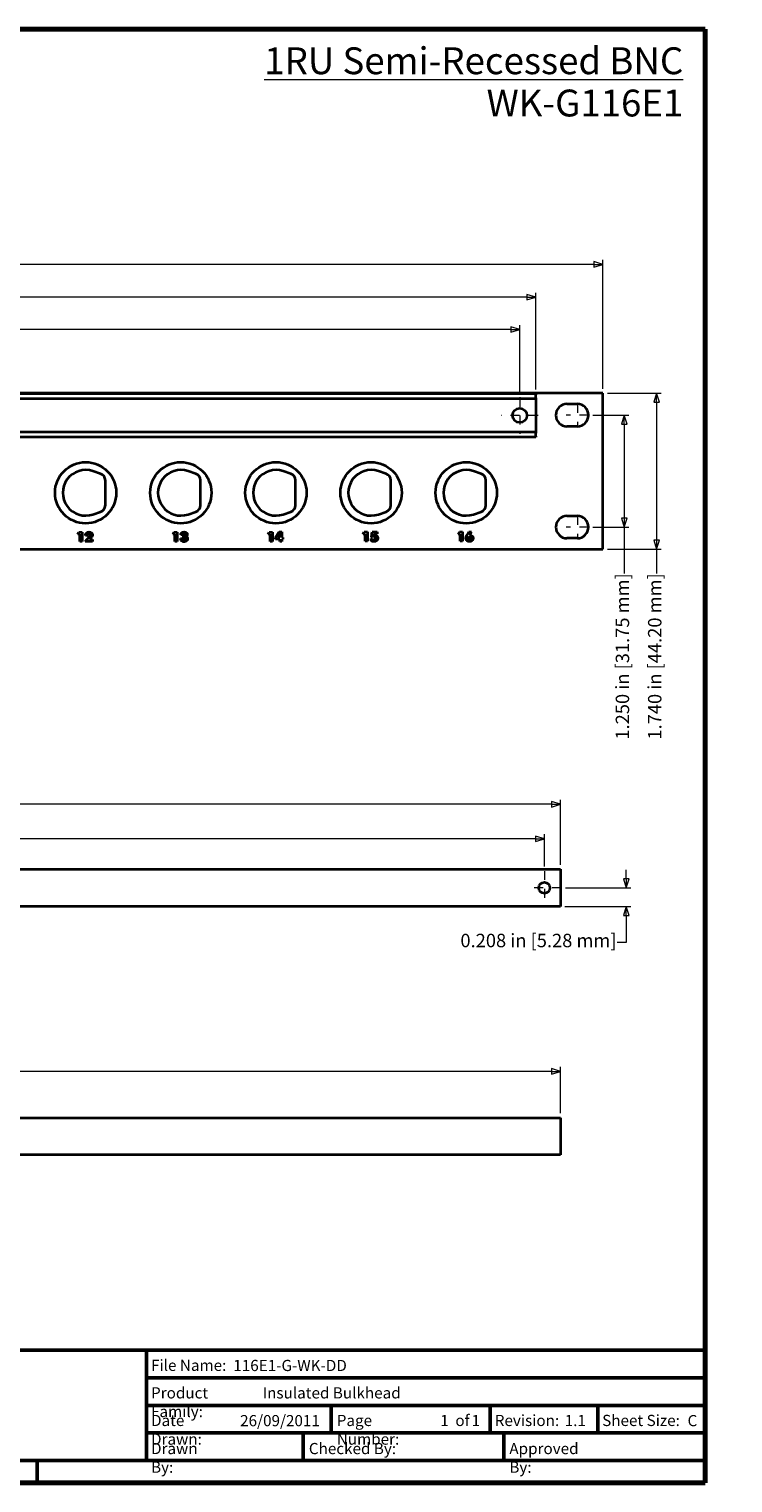
# Model space of a CAD drawing. Units: inches. Extents: x -0.3 to 21.9, y 0.4 to 16.6.
# Drawn here: x 14.1 to 21.9, y 0.4 to 16.6 of the extents above; entities that cross this region are included whole.
import ezdxf

# ---------------------------------------------------------------- set-up
doc = ezdxf.new("R2010")
doc.units = ezdxf.units.IN
doc.header["$MEASUREMENT"] = 0
doc.linetypes.add('CHAIN', pattern=[0.7087, 0.4724, -0.0591, 0.1181, -0.0591])
for name, color, linetype, lineweight in [('Border (ANSI)', 7, 'Continuous', 70), ('Dimensions(AVP)', 7, 'Continuous', 18), ('Sketch Geometry(AVP)', 7, 'Continuous', 9), ('Symbols(AVP)', 7, 'Continuous', 9), ('Visible Edges(AVP)', 7, 'Continuous', 35)]:
    doc.layers.add(name, color=color, linetype=linetype, lineweight=lineweight)
doc.layers.add('Center Mark(AVP)', color=1, linetype='Continuous', lineweight=9, true_color=0xff0000)
doc.styles.add('DEFAULT-AVP', font='ARIAL.TTF')
doc.styles.add('DEFAULT-AVP_Large', font='ARIAL.TTF')
doc.styles.add('Text Style117', font='ARIALBD.TTF')
doc.dimstyles.new('AVP Standard-AVP', dxfattribs={"dimtxt": 0.15, "dimasz": 0.1, "dimexe": 0.05, "dimexo": 0.05, "dimgap": 0.04, "dimtad": 0, "dimtoh": 1, "dimdec": 3, "dimrnd": 1e-08, "dimzin": 0, "dimdsep": 46, "dimtxsty": 'DEFAULT-AVP_Large', "dimblk": 'Filled-1', "dimcen": 0.09, "dimdle": 0.12, "dimclrd": 7, "dimclre": 7, "dimclrt": 7, "dimadec": 0, "dimazin": 0, "dimtfac": 1, "dimtdec": 3, "dimtofl": 0, "dimtmove": 0, "dimatfit": 3, "dimfxl": 0, "dimtolj": 1, "dimtzin": 0, "dimlwd": 15, "dimlwe": 15, "dimarcsym": 0})
doc.dimstyles.new('AVP Standard-AVP-03', dxfattribs={"dimtxt": 0.15, "dimasz": 0.1, "dimexe": 0.05, "dimexo": 0.05, "dimgap": 0.04, "dimtad": 0, "dimtih": 1, "dimtoh": 1, "dimdec": 3, "dimrnd": 1e-08, "dimzin": 0, "dimdsep": 46, "dimtxsty": 'DEFAULT-AVP_Large', "dimblk": 'Filled-1', "dimcen": 0.09, "dimdle": 0.12, "dimclrd": 7, "dimclre": 7, "dimclrt": 7, "dimadec": 0, "dimazin": 0, "dimtfac": 1, "dimtdec": 3, "dimtofl": 0, "dimtmove": 0, "dimatfit": 3, "dimfxl": 0, "dimtolj": 1, "dimtzin": 0, "dimlwd": 15, "dimlwe": 15, "dimarcsym": 0})

# ---------------------------------------------------------------- blocks, each defined once
blk = doc.blocks.new('Borders Website Border')
at = {"layer": 'Border (ANSI)'}
for p, q in [((0.38, 16.62), (21.62, 16.62)), ((0.38, 16.62), (0.38, 0.38)), ((21.62, 16.62), (21.62, 0.38)), ((0.38, 0.38), (21.62, 0.38))]:
    blk.add_line(p, q, dxfattribs=at)
blk = doc.blocks.new('Title Blocks DD-Template')
at = {"layer": 'Sketch Geometry(AVP)', "lineweight": 50}
for p, q in [((5.577, 5.951), (21.817, 5.951)), ((15.577, 4.718), (15.577, 5.951)), ((21.817, 5.951), (21.817, 4.468)), ((15.577, 5.643), (21.817, 5.643)), ((15.577, 5.334), (21.817, 5.334)), ((17.64, 5.026), (17.64, 5.334)), ((19.417, 5.334), (19.417, 5.026)), ((20.617, 5.026), (20.617, 5.334)), ((15.577, 5.026), (21.817, 5.026)), ((17.327, 5.026), (17.327, 4.718)), ((19.567, 4.718), (19.567, 5.026)), ((5.577, 4.718), (21.817, 4.718)), ((14.353, 4.718), (14.353, 4.468)), ((21.817, 4.468), (5.577, 4.468))]:
    blk.add_line(p, q, dxfattribs=at)
at = {"layer": 'Sketch Geometry(AVP)'}
blk.add_line((14.353, 4.718), (14.353, 4.468), dxfattribs=at)
at = {"layer": 'Symbols(AVP)', "color": 7, "char_height": 0.125, "attachment_point": 1, "style": 'DEFAULT-AVP'}
for s, insert, width in [('File Name:', (15.627, 5.844), 0.875), ('Product Family:', (15.627, 5.536), 1.21294), ('Date Drawn:', (15.627, 5.228), 0.97037), ('Page Number:', (17.702, 5.228), 1.12576), ('of', (19.027, 5.228), 3.84973), ('Revision:', (19.467, 5.228), 0.75), ('Sheet Size:', (20.667, 5.228), 0.9), ('Drawn By:', (15.627, 4.914), 0.80545), ('Checked By:', (17.39, 4.914), 0.99009), ('Approved By:', (19.63, 4.914), 1.05)]:
    blk.add_mtext(s, dxfattribs=dict(at, insert=insert, width=width))
at = {"layer": 'Symbols(AVP)', "color": 7}
for tag, p, height, style in [('PART_NUMBER_001', (16.546, 5.717), 0.125, 'DEFAULT-AVP'), ('TITLE_001', (9.898, 5.321), 0.23, 'Text Style117'), ('CATEGORY_001', (16.874, 5.411), 0.125, 'DEFAULT-AVP'), ('CREATION_DATE_001', (16.622, 5.101), 0.125, 'DEFAULT-AVP'), ('Sheet_Number_001', (18.858, 5.102), 0.125, 'DEFAULT-AVP'), ('Number_of_sheets_001', (19.208, 5.102), 0.125, 'DEFAULT-AVP'), ('REVISION_NUMBER_001', (20.248, 5.102), 0.125, 'DEFAULT-AVP'), ('Sheet_Size_001', (21.621, 5.101), 0.125, 'DEFAULT-AVP'), ('TITLE_002', (10.957, 4.934), 0.23, 'Text Style117')]:
    blk.add_attdef(tag, p, '', height=height, dxfattribs=dict(at, style=style))
blk = doc.blocks.new('Filled-1')
at = {"color": 0}
for p, q in [((0, 0), (-1, 0.3125)), ((-1, 0.3125), (-1, -0.3125)), ((-1, 0), (0, 0)), ((-1, -0.3125), (0, 0))]:
    blk.add_line(p, q, dxfattribs=at)
at = {"color": 0, "flags": 128}
blk.add_lwpolyline([(-1, -0.3125), (0, 0), (-1, 0.3125), (-1, -0.3125)], dxfattribs=at)
at = {"color": 0}
blk.add_solid([(-1, -0.3125), (0, 0), (-1, 0.3125), (-1, -0.3125)], dxfattribs=at)
blk = doc.blocks.new('*D8')
at = {"layer": 'Defpoints', "color": 0, "linetype": 'Continuous'}
for p in [(20.317, 12.307), (20.317, 11.057), (20.717, 11.057)]:
    blk.add_point(p, dxfattribs=at)
at = {"layer": 'Dimensions(AVP)', "color": 7, "linetype": 'Continuous', "lineweight": 15}
for p, q in [((20.367, 12.307), (20.767, 12.307)), ((20.717, 12.207), (20.717, 11.157)), ((20.367, 11.057), (20.767, 11.057)), ((20.717, 11.057), (20.717, 10.539))]:
    blk.add_line(p, q, dxfattribs=at)
at = {"layer": 'Dimensions(AVP)', "color": 7, "linetype": 'Continuous', "lineweight": 15, "xscale": 0.1000000014901161, "yscale": 0.1000000014901161, "zscale": 0.1000000014901161}
for p, rotation in [((20.717, 12.307), 90), ((20.717, 11.057), 270)]:
    blk.add_blockref('Filled-1', p, dxfattribs=dict(at, rotation=rotation))
at = {"layer": 'Dimensions(AVP)', "color": 7, "linetype": 'Continuous', "lineweight": 18, "insert": (20.621, 8.683), "char_height": 0.15, "attachment_point": 1, "rotation": 90, "style": 'DEFAULT-AVP_Large'}
blk.add_mtext('\\A1;1.250 in [31.75 mm]', dxfattribs=at)
blk = doc.blocks.new('*D9')
at = {"layer": 'Defpoints', "color": 0, "linetype": 'Continuous'}
for p in [(20.478, 12.552), (21.078, 12.552), (20.478, 10.812)]:
    blk.add_point(p, dxfattribs=at)
at = {"layer": 'Dimensions(AVP)', "color": 7, "linetype": 'Continuous', "lineweight": 15}
for p, q in [((20.528, 12.552), (21.128, 12.552)), ((21.078, 12.452), (21.078, 10.912)), ((20.528, 10.812), (21.128, 10.812)), ((21.078, 10.812), (21.078, 10.539))]:
    blk.add_line(p, q, dxfattribs=at)
at = {"layer": 'Dimensions(AVP)', "color": 7, "linetype": 'Continuous', "lineweight": 15, "xscale": 0.1000000014901161, "yscale": 0.1000000014901161, "zscale": 0.1000000014901161}
for p, rotation in [((21.078, 12.552), 90), ((21.078, 10.812), 270)]:
    blk.add_blockref('Filled-1', p, dxfattribs=dict(at, rotation=rotation))
at = {"layer": 'Dimensions(AVP)', "color": 7, "linetype": 'Continuous', "lineweight": 18, "insert": (20.982, 8.683), "char_height": 0.15, "attachment_point": 1, "rotation": 90, "style": 'DEFAULT-AVP_Large'}
blk.add_mtext('\\A1;1.740 in [44.20 mm]', dxfattribs=at)
blk = doc.blocks.new('*D10')
at = {"layer": 'Defpoints', "color": 0, "linetype": 'Continuous'}
for p in [(1.478, 13.992), (1.478, 12.552), (20.478, 12.552)]:
    blk.add_point(p, dxfattribs=at)
at = {"layer": 'Dimensions(AVP)', "color": 7, "linetype": 'Continuous', "lineweight": 15}
for p, q in [((1.478, 12.602), (1.478, 14.042)), ((1.578, 13.992), (9.914, 13.992)), ((20.378, 13.992), (12.043, 13.992)), ((20.478, 12.602), (20.478, 14.042))]:
    blk.add_line(p, q, dxfattribs=at)
at = {"layer": 'Dimensions(AVP)', "color": 7, "linetype": 'Continuous', "lineweight": 15, "xscale": 0.1000000014901161, "yscale": 0.1000000014901161, "zscale": 0.1000000014901161, "rotation": 180}
blk.add_blockref('Filled-1', (1.478, 13.992), dxfattribs=at)
at = {"layer": 'Dimensions(AVP)', "color": 7, "linetype": 'Continuous', "lineweight": 15, "xscale": 0.1000000014901161, "yscale": 0.1000000014901161, "zscale": 0.1000000014901161}
blk.add_blockref('Filled-1', (20.478, 13.992), dxfattribs=at)
at = {"layer": 'Dimensions(AVP)', "color": 7, "linetype": 'Continuous', "lineweight": 18, "insert": (9.954, 14.088), "char_height": 0.15, "attachment_point": 1, "style": 'DEFAULT-AVP_Large'}
blk.add_mtext('\\A1;19.000 in [482.60 mm]', dxfattribs=at)
blk = doc.blocks.new('*D11')
at = {"layer": 'Defpoints', "color": 0, "linetype": 'Continuous'}
for p in [(2.228, 13.625), (2.228, 12.545), (19.728, 12.545)]:
    blk.add_point(p, dxfattribs=at)
at = {"layer": 'Dimensions(AVP)', "color": 7, "linetype": 'Continuous', "lineweight": 15}
for p, q in [((2.228, 12.595), (2.228, 13.675)), ((19.728, 12.595), (19.728, 13.675)), ((2.328, 13.625), (9.914, 13.625)), ((19.628, 13.625), (12.043, 13.625))]:
    blk.add_line(p, q, dxfattribs=at)
at = {"layer": 'Dimensions(AVP)', "color": 7, "linetype": 'Continuous', "lineweight": 15, "xscale": 0.1000000014901161, "yscale": 0.1000000014901161, "zscale": 0.1000000014901161, "rotation": 180}
blk.add_blockref('Filled-1', (2.228, 13.625), dxfattribs=at)
at = {"layer": 'Dimensions(AVP)', "color": 7, "linetype": 'Continuous', "lineweight": 15, "xscale": 0.1000000014901161, "yscale": 0.1000000014901161, "zscale": 0.1000000014901161}
blk.add_blockref('Filled-1', (19.728, 13.625), dxfattribs=at)
at = {"layer": 'Dimensions(AVP)', "color": 7, "linetype": 'Continuous', "lineweight": 18, "insert": (9.954, 13.721), "char_height": 0.15, "attachment_point": 1, "style": 'DEFAULT-AVP_Large'}
blk.add_mtext('\\A1;17.500 in [444.50 mm]', dxfattribs=at)
blk = doc.blocks.new('*D12')
at = {"layer": 'Defpoints', "color": 0, "linetype": 'Continuous'}
for p in [(19.548, 13.264), (2.408, 12.51), (19.548, 12.51)]:
    blk.add_point(p, dxfattribs=at)
at = {"layer": 'Dimensions(AVP)', "color": 7, "linetype": 'Continuous', "lineweight": 15}
for p, q in [((2.408, 12.56), (2.408, 13.314)), ((2.508, 13.264), (9.914, 13.264)), ((19.448, 13.264), (12.043, 13.264)), ((19.548, 12.56), (19.548, 13.314))]:
    blk.add_line(p, q, dxfattribs=at)
at = {"layer": 'Dimensions(AVP)', "color": 7, "linetype": 'Continuous', "lineweight": 15, "xscale": 0.1000000014901161, "yscale": 0.1000000014901161, "zscale": 0.1000000014901161, "rotation": 180}
blk.add_blockref('Filled-1', (2.408, 13.264), dxfattribs=at)
at = {"layer": 'Dimensions(AVP)', "color": 7, "linetype": 'Continuous', "lineweight": 15, "xscale": 0.1000000014901161, "yscale": 0.1000000014901161, "zscale": 0.1000000014901161}
blk.add_blockref('Filled-1', (19.548, 13.264), dxfattribs=at)
at = {"layer": 'Dimensions(AVP)', "color": 7, "linetype": 'Continuous', "lineweight": 18, "insert": (9.954, 13.36), "char_height": 0.15, "attachment_point": 1, "style": 'DEFAULT-AVP_Large'}
blk.add_mtext('\\A1;17.140 in [435.36 mm]', dxfattribs=at)
blk = doc.blocks.new('*D17')
at = {"layer": 'Defpoints', "color": 0, "linetype": 'Continuous'}
for p in [(20.004, 4.977), (2.504, 4.459), (20.004, 4.459)]:
    blk.add_point(p, dxfattribs=at)
at = {"layer": 'Dimensions(AVP)', "color": 7, "linetype": 'Continuous', "lineweight": 15}
for p, q in [((2.504, 4.509), (2.504, 5.027)), ((2.604, 4.977), (10.189, 4.977)), ((19.904, 4.977), (12.318, 4.977)), ((20.004, 4.509), (20.004, 5.027))]:
    blk.add_line(p, q, dxfattribs=at)
at = {"layer": 'Dimensions(AVP)', "color": 7, "linetype": 'Continuous', "lineweight": 15, "xscale": 0.1000000014901161, "yscale": 0.1000000014901161, "zscale": 0.1000000014901161, "rotation": 180}
blk.add_blockref('Filled-1', (2.504, 4.977), dxfattribs=at)
at = {"layer": 'Dimensions(AVP)', "color": 7, "linetype": 'Continuous', "lineweight": 15, "xscale": 0.1000000014901161, "yscale": 0.1000000014901161, "zscale": 0.1000000014901161}
blk.add_blockref('Filled-1', (20.004, 4.977), dxfattribs=at)
at = {"layer": 'Dimensions(AVP)', "color": 7, "linetype": 'Continuous', "lineweight": 18, "insert": (10.229, 5.073), "char_height": 0.15, "attachment_point": 1, "style": 'DEFAULT-AVP_Large'}
blk.add_mtext('\\A1;17.500 in [444.50 mm]', dxfattribs=at)
blk = doc.blocks.new('*D18')
at = {"layer": 'Defpoints', "color": 0, "linetype": 'Continuous'}
for p in [(20.004, 7.961), (2.504, 7.235), (20.004, 7.235)]:
    blk.add_point(p, dxfattribs=at)
at = {"layer": 'Dimensions(AVP)', "color": 7, "linetype": 'Continuous', "lineweight": 15}
for p, q in [((2.504, 7.285), (2.504, 8.011)), ((2.604, 7.961), (10.189, 7.961)), ((19.904, 7.961), (12.318, 7.961)), ((20.004, 7.285), (20.004, 8.011))]:
    blk.add_line(p, q, dxfattribs=at)
at = {"layer": 'Dimensions(AVP)', "color": 7, "linetype": 'Continuous', "lineweight": 15, "xscale": 0.1000000014901161, "yscale": 0.1000000014901161, "zscale": 0.1000000014901161, "rotation": 180}
blk.add_blockref('Filled-1', (2.504, 7.961), dxfattribs=at)
at = {"layer": 'Dimensions(AVP)', "color": 7, "linetype": 'Continuous', "lineweight": 15, "xscale": 0.1000000014901161, "yscale": 0.1000000014901161, "zscale": 0.1000000014901161}
blk.add_blockref('Filled-1', (20.004, 7.961), dxfattribs=at)
at = {"layer": 'Dimensions(AVP)', "color": 7, "linetype": 'Continuous', "lineweight": 18, "insert": (10.229, 8.057), "char_height": 0.15, "attachment_point": 1, "style": 'DEFAULT-AVP_Large'}
blk.add_mtext('\\A1;17.500 in [444.50 mm]', dxfattribs=at)
blk = doc.blocks.new('*D19')
at = {"layer": 'Defpoints', "color": 0, "linetype": 'Continuous'}
for p in [(19.824, 7.575), (2.684, 7.215), (19.824, 7.215)]:
    blk.add_point(p, dxfattribs=at)
at = {"layer": 'Dimensions(AVP)', "color": 7, "linetype": 'Continuous', "lineweight": 15}
for p, q in [((2.684, 7.265), (2.684, 7.625)), ((2.784, 7.575), (10.189, 7.575)), ((19.724, 7.575), (12.318, 7.575)), ((19.824, 7.265), (19.824, 7.625))]:
    blk.add_line(p, q, dxfattribs=at)
at = {"layer": 'Dimensions(AVP)', "color": 7, "linetype": 'Continuous', "lineweight": 15, "xscale": 0.1000000014901161, "yscale": 0.1000000014901161, "zscale": 0.1000000014901161, "rotation": 180}
blk.add_blockref('Filled-1', (2.684, 7.575), dxfattribs=at)
at = {"layer": 'Dimensions(AVP)', "color": 7, "linetype": 'Continuous', "lineweight": 15, "xscale": 0.1000000014901161, "yscale": 0.1000000014901161, "zscale": 0.1000000014901161}
blk.add_blockref('Filled-1', (19.824, 7.575), dxfattribs=at)
at = {"layer": 'Dimensions(AVP)', "color": 7, "linetype": 'Continuous', "lineweight": 18, "insert": (10.229, 7.671), "char_height": 0.15, "attachment_point": 1, "style": 'DEFAULT-AVP_Large'}
blk.add_mtext('\\A1;17.140 in [435.36 mm]', dxfattribs=at)
blk = doc.blocks.new('*D21')
at = {"layer": 'Defpoints', "color": 0, "linetype": 'Continuous'}
for p in [(20.011, 7.027), (20.004, 6.819), (20.739, 6.819)]:
    blk.add_point(p, dxfattribs=at)
at = {"layer": 'Dimensions(AVP)', "color": 7, "linetype": 'Continuous', "lineweight": 15}
for p, q in [((20.739, 7.127), (20.739, 7.227)), ((20.061, 7.027), (20.789, 7.027)), ((20.054, 6.819), (20.789, 6.819)), ((20.739, 6.719), (20.739, 6.418)), ((20.739, 6.418), (20.639, 6.418))]:
    blk.add_line(p, q, dxfattribs=at)
at = {"layer": 'Dimensions(AVP)', "color": 7, "linetype": 'Continuous', "lineweight": 15, "xscale": 0.1000000014901161, "yscale": 0.1000000014901161, "zscale": 0.1000000014901161}
for p, rotation in [((20.739, 7.027), 270), ((20.739, 6.819), 90)]:
    blk.add_blockref('Filled-1', p, dxfattribs=dict(at, rotation=rotation))
at = {"layer": 'Dimensions(AVP)', "color": 7, "linetype": 'Continuous', "lineweight": 18, "insert": (18.886, 6.514), "char_height": 0.15, "attachment_point": 1, "style": 'DEFAULT-AVP_Large'}
blk.add_mtext('\\A1;0.208 in [5.28 mm]', dxfattribs=at)

msp = doc.modelspace()

# ---------------------------------------------------------------- linework, layer by layer
at = {"layer": 'Center Mark(AVP)', "linetype": 'CHAIN', "ltscale": 0.22844}
for p, q in [((19.54843, 12.50992), (19.54843, 12.09852)), ((19.75413, 12.30422), (19.34273, 12.30422))]:
    msp.add_line(p, q, dxfattribs=at)
at = {"layer": 'Center Mark(AVP)', "linetype": 'CHAIN', "ltscale": 0.138781}
for p, q in [((20.19243, 12.43222), (20.19243, 12.18222)), ((20.31743, 12.30722), (20.06743, 12.30722)), ((20.31743, 11.05722), (20.06743, 11.05722)), ((20.19243, 11.18222), (20.19243, 10.93222))]:
    msp.add_line(p, q, dxfattribs=at)
at = {"layer": 'Center Mark(AVP)', "linetype": 'CHAIN', "ltscale": 0.208441}
for p, q in [((19.82372, 7.21516), (19.82372, 6.83977)), ((20.01141, 7.02746), (19.63602, 7.02746))]:
    msp.add_line(p, q, dxfattribs=at)
at = {"layer": 'Visible Edges(AVP)'}
for p, q in [((20.47843, 12.55222), (1.47843, 12.55222)), ((19.72843, 12.54522), (2.22843, 12.54522)), ((19.72843, 12.54522), (19.72843, 12.53522)), ((19.72843, 12.50122), (19.72843, 12.53522)), ((20.47843, 10.81222), (20.47843, 12.55222)), ((19.72843, 12.49122), (2.22843, 12.49122)), ((19.72843, 12.50122), (19.72843, 12.49122)), ((19.72843, 12.49122), (19.72843, 12.11722)), ((20.07643, 12.43222), (20.19243, 12.43222)), ((20.19243, 12.18222), (20.07643, 12.18222)), ((19.72843, 12.11722), (2.22843, 12.11722)), ((19.72843, 12.06322), (2.22843, 12.06322)), ((19.72843, 12.11722), (19.72843, 12.10722)), ((19.72843, 12.07322), (19.72843, 12.10722)), ((19.72843, 12.07322), (19.72843, 12.06322)), ((14.86578, 11.65315), (14.78018, 11.68193)), ((14.91893, 11.30122), (14.91893, 11.57922)), ((15.92878, 11.65315), (15.84318, 11.68193)), ((15.98193, 11.30122), (15.98193, 11.57922)), ((16.99178, 11.65315), (16.90618, 11.68193)), ((17.04493, 11.30122), (17.04493, 11.57922)), ((18.05478, 11.65315), (17.96918, 11.68193)), ((18.10793, 11.30122), (18.10793, 11.57922)), ((19.11778, 11.65315), (19.03218, 11.68193)), ((19.17093, 11.30122), (19.17093, 11.57922)), ((14.78018, 11.19851), (14.86578, 11.22728)), ((15.84318, 11.19851), (15.92878, 11.22728)), ((16.90618, 11.19851), (16.99178, 11.22728)), ((17.96918, 11.19851), (18.05478, 11.22728)), ((19.03218, 11.19851), (19.11778, 11.22728)), ((20.07643, 11.18222), (20.19243, 11.18222)), ((14.61196, 10.97623), (14.62435, 11.00007)), ((14.63451, 10.97623), (14.61196, 10.97623)), ((14.62435, 11.00007), (14.66058, 11.00007)), ((14.63451, 10.89601), (14.63451, 10.97623)), ((14.66058, 10.89601), (14.63451, 10.89601)), ((14.66058, 11.00007), (14.66058, 10.89601)), ((14.69389, 10.89601), (14.74097, 10.95178)), ((14.77402, 10.89601), (14.69389, 10.89601)), ((14.69751, 10.96314), (14.69751, 10.96383)), ((14.72272, 10.96314), (14.69751, 10.96314)), ((14.72272, 10.96444), (14.72272, 10.96314)), ((14.76085, 10.93922), (14.74192, 10.9183)), ((14.74192, 10.9183), (14.77402, 10.9183)), ((14.77402, 10.9183), (14.77402, 10.89601)), ((15.67446, 10.97631), (15.68685, 11.00015)), ((15.69701, 10.97631), (15.67446, 10.97631)), ((15.68685, 11.00015), (15.72308, 11.00015)), ((15.69701, 10.8961), (15.69701, 10.97631)), ((15.72308, 10.8961), (15.69701, 10.8961)), ((15.72308, 11.00015), (15.72308, 10.8961)), ((15.75958, 10.92984), (15.75958, 10.93087)), ((15.75958, 10.93087), (15.78617, 10.93087)), ((15.78703, 10.97123), (15.76164, 10.97123)), ((15.78617, 10.93087), (15.78617, 10.92915)), ((15.79374, 10.95927), (15.79529, 10.95927)), ((15.79374, 10.9424), (15.79374, 10.95927)), ((16.73696, 10.97795), (16.74935, 11.00179)), ((16.75951, 10.97795), (16.73696, 10.97795)), ((16.74935, 11.00179), (16.78558, 11.00179)), ((16.75951, 10.89773), (16.75951, 10.97795)), ((16.78558, 10.89773), (16.75951, 10.89773)), ((16.78558, 11.00179), (16.78558, 10.89773)), ((16.82001, 10.94197), (16.85917, 11.00222)), ((16.82001, 10.92132), (16.82001, 10.94197)), ((16.86786, 10.92132), (16.82001, 10.92132)), ((16.84204, 10.94197), (16.86141, 10.97141)), ((16.86786, 10.94197), (16.84204, 10.94197)), ((16.85917, 11.00222), (16.89179, 11.00222)), ((16.86786, 10.97253), (16.86786, 10.94197)), ((16.86786, 10.89773), (16.86786, 10.92132)), ((16.89179, 10.89773), (16.86786, 10.89773)), ((16.89179, 11.00222), (16.89179, 10.94197)), ((16.89179, 10.94197), (16.90341, 10.94197)), ((16.89179, 10.92132), (16.89179, 10.89773)), ((16.90341, 10.92132), (16.89179, 10.92132)), ((16.90341, 10.94197), (16.90341, 10.92132)), ((17.79946, 10.97838), (17.81185, 11.00222)), ((17.82201, 10.97838), (17.79946, 10.97838)), ((17.81185, 11.00222), (17.84808, 11.00222)), ((17.82201, 10.89817), (17.82201, 10.97838)), ((17.84808, 10.89817), (17.82201, 10.89817)), ((17.84808, 11.00222), (17.84808, 10.89817)), ((17.88724, 10.90376), (17.88914, 10.92915)), ((17.88914, 10.92915), (17.89138, 10.92872)), ((17.8912, 10.94696), (17.8999, 11.00222)), ((17.89473, 10.9449), (17.8912, 10.94696)), ((17.8999, 11.00222), (17.95704, 11.00222)), ((17.91728, 10.98079), (17.91513, 10.96728)), ((17.95704, 10.98079), (17.91728, 10.98079)), ((17.95704, 11.00222), (17.95704, 10.98079)), ((18.86196, 10.97838), (18.87435, 11.00222)), ((18.88451, 10.97838), (18.86196, 10.97838)), ((18.87435, 11.00222), (18.91058, 11.00222)), ((18.88451, 10.89817), (18.88451, 10.97838)), ((18.91058, 10.89817), (18.88451, 10.89817)), ((18.91058, 11.00222), (18.91058, 10.89817)), ((18.96627, 10.97941), (18.98099, 11.00222)), ((18.98099, 11.00222), (19.01025, 11.00222)), ((19.01025, 11.00222), (18.98572, 10.96512)), ((20.19243, 10.93222), (20.07643, 10.93222)), ((1.47843, 10.81222), (20.47843, 10.81222)), ((2.50372, 7.23546), (20.00372, 7.23546)), ((20.00372, 7.23546), (20.00372, 6.81946)), ((20.00372, 6.81946), (2.50372, 6.81946)), ((2.50372, 4.45905), (20.00372, 4.45905)), ((20.00372, 4.45905), (20.00372, 4.04305)), ((20.00372, 4.04305), (2.50372, 4.04305))]:
    msp.add_line(p, q, dxfattribs=at)
for centre, radius in [((19.54843, 12.30422), 0.0805), ((14.69893, 11.44022), 0.342), ((15.76193, 11.44022), 0.342), ((16.82493, 11.44022), 0.342), ((17.88793, 11.44022), 0.342), ((18.95093, 11.44022), 0.342), ((19.82372, 7.02746), 0.0625)]:
    msp.add_circle(centre, radius, dxfattribs=at)
for centre, radius, start, end in [((20.07643, 12.30722), 0.125, 90, 270), ((20.19243, 12.30722), 0.125, 270, 90), ((14.69893, 11.44022), 0.255, 71.420328, 288.579672), ((15.76193, 11.44022), 0.255, 71.420328, 288.579672), ((16.82493, 11.44022), 0.255, 71.420328, 288.579672), ((17.88793, 11.44022), 0.255, 71.420328, 288.579672), ((18.95093, 11.44022), 0.255, 71.420328, 288.579672), ((14.84093, 11.57922), 0.078, 0, 71.420328), ((15.90393, 11.57922), 0.078, 0, 71.420328), ((16.96693, 11.57922), 0.078, 0, 71.420328), ((18.02993, 11.57922), 0.078, 0, 71.420328), ((19.09293, 11.57922), 0.078, 0, 71.420328), ((14.84093, 11.30122), 0.078, 288.579672, 0), ((15.90393, 11.30122), 0.078, 288.579672, 0), ((16.96693, 11.30122), 0.078, 288.579672, 0), ((18.02993, 11.30122), 0.078, 288.579672, 0), ((19.09293, 11.30122), 0.078, 288.579672, 0), ((20.07643, 11.05722), 0.125, 90, 270), ((20.19243, 11.05722), 0.125, 270, 90)]:
    msp.add_arc(centre, radius, start, end, dxfattribs=at)
for points in [[(14.69751, 10.96383), (14.69751, 10.98173), (14.71842, 11.00222), (14.73649, 11.00222)], [(14.73675, 10.98122), (14.72995, 10.98122), (14.72272, 10.97261), (14.72272, 10.96444)], [(14.73649, 11.00222), (14.75414, 11.00222), (14.77505, 10.98397), (14.77505, 10.96891)], [(14.7494, 10.96874), (14.7494, 10.97425), (14.74243, 10.98122), (14.73675, 10.98122)], [(14.74097, 10.95178), (14.74527, 10.95686), (14.7494, 10.96512), (14.7494, 10.96874)], [(14.77505, 10.96891), (14.77505, 10.96151), (14.76842, 10.94748), (14.76085, 10.93922)], [(15.79942, 10.89326), (15.78101, 10.89326), (15.75958, 10.91297), (15.75958, 10.92984)], [(15.76164, 10.97123), (15.7619, 10.98595), (15.78195, 11.00222), (15.80003, 11.00222)], [(15.78617, 10.92915), (15.78617, 10.92226), (15.79263, 10.91512), (15.79899, 10.91512)], [(15.79865, 10.98251), (15.79323, 10.98251), (15.7872, 10.97666), (15.78703, 10.97123)], [(15.79701, 10.94249), (15.79572, 10.94249), (15.79435, 10.9424), (15.79374, 10.9424)], [(15.79529, 10.95927), (15.80252, 10.95927), (15.81035, 10.96564), (15.81035, 10.97167)], [(15.81259, 10.92837), (15.81259, 10.93569), (15.80502, 10.94249), (15.79701, 10.94249)], [(15.81035, 10.97167), (15.81035, 10.97648), (15.80381, 10.98251), (15.79865, 10.98251)], [(15.79899, 10.91512), (15.80554, 10.91512), (15.81259, 10.92192), (15.81259, 10.92837)], [(15.83867, 10.9276), (15.83867, 10.91237), (15.8169, 10.89326), (15.79942, 10.89326)], [(15.80003, 11.00222), (15.81612, 11.00222), (15.83454, 10.98767), (15.83454, 10.97511)], [(15.83454, 10.97511), (15.83454, 10.96719), (15.82602, 10.95609), (15.81793, 10.95351)], [(15.81793, 10.95351), (15.82774, 10.9517), (15.83867, 10.93819), (15.83867, 10.9276)], [(16.86141, 10.97141), (16.86382, 10.97519), (16.86717, 10.98139), (16.86855, 10.9844)], [(16.86855, 10.9844), (16.86821, 10.98242), (16.86786, 10.97674), (16.86786, 10.97253)], [(17.91952, 10.89533), (17.90997, 10.89533), (17.89353, 10.89963), (17.88724, 10.90376)], [(17.89138, 10.92872), (17.89525, 10.92295), (17.90816, 10.91624), (17.91556, 10.91624)], [(17.9153, 10.95342), (17.90902, 10.95342), (17.89878, 10.9492), (17.89473, 10.9449)], [(17.91513, 10.96728), (17.9184, 10.96805), (17.92494, 10.96874), (17.92804, 10.96874)], [(17.93647, 10.93448), (17.93647, 10.94283), (17.92468, 10.95342), (17.9153, 10.95342)], [(17.91556, 10.91624), (17.92554, 10.91624), (17.93647, 10.92579), (17.93647, 10.93448)], [(17.96255, 10.93311), (17.96255, 10.91555), (17.93957, 10.89533), (17.91952, 10.89533)], [(17.92804, 10.96874), (17.94405, 10.96874), (17.96255, 10.94955), (17.96255, 10.93311)], [(18.94751, 10.93345), (18.94751, 10.9424), (18.95474, 10.96134), (18.96627, 10.97941)], [(18.98735, 10.89533), (18.96902, 10.89533), (18.94751, 10.91598), (18.94751, 10.93345)], [(18.97117, 10.93225), (18.97117, 10.93965), (18.97969, 10.94834), (18.98701, 10.94834)], [(18.98701, 10.91624), (18.97969, 10.91624), (18.97117, 10.92485), (18.97117, 10.93225)], [(18.98572, 10.96512), (18.98822, 10.9659), (18.99372, 10.96667), (18.99674, 10.96667)], [(18.98701, 10.94834), (18.99433, 10.94834), (19.00285, 10.93965), (19.00285, 10.93225)], [(19.00285, 10.93225), (19.00285, 10.92485), (18.99433, 10.91624), (18.98701, 10.91624)], [(19.02755, 10.93354), (19.02755, 10.91615), (19.00569, 10.89533), (18.98735, 10.89533)], [(18.99674, 10.96667), (19.01008, 10.96667), (19.02755, 10.948), (19.02755, 10.93354)]]:
    msp.add_open_spline(points, degree=2, dxfattribs=at)

# ---------------------------------------------------------------- block references
msp.add_blockref('Borders Website Border', (0, 0))
ref = msp.add_blockref('Title Blocks DD-Template', (-0.19741, -4.08761))
ref.add_attrib('PART_NUMBER_001', '116E1-G-WK-DD', (16.34849, 1.62945), dxfattribs={"layer": 'Symbols(AVP)', "color": 7, "height": 0.125, "style": 'DEFAULT-AVP'})
ref.add_attrib('CATEGORY_001', 'Insulated Bulkhead', (16.67621, 1.32328), dxfattribs={"layer": 'Symbols(AVP)', "color": 7, "height": 0.125, "style": 'DEFAULT-AVP'})
ref.add_attrib('REVISION_NUMBER_001', '1.1', (20.05099, 1.01479), dxfattribs={"layer": 'Symbols(AVP)', "color": 7, "height": 0.125, "style": 'DEFAULT-AVP'})
ref.add_attrib('Number_of_sheets_001', '1', (19.01104, 1.01479), dxfattribs={"layer": 'Symbols(AVP)', "color": 7, "height": 0.125, "style": 'DEFAULT-AVP'})
ref.add_attrib('Sheet_Number_001', '1', (18.66099, 1.01479), dxfattribs={"layer": 'Symbols(AVP)', "color": 7, "height": 0.125, "style": 'DEFAULT-AVP'})
ref.add_attrib('Sheet_Size_001', 'C', (21.4238, 1.01317), dxfattribs={"layer": 'Symbols(AVP)', "color": 7, "height": 0.125, "style": 'DEFAULT-AVP'})
ref.add_attrib('CREATION_DATE_001', '26/09/2011', (16.42488, 1.01317), dxfattribs={"layer": 'Symbols(AVP)', "color": 7, "height": 0.125, "style": 'DEFAULT-AVP'})

# ---------------------------------------------------------------- texts
at = {"layer": 'Symbols(AVP)', "color": 7, "insert": (21.37586, 16.41616), "char_height": 0.3, "width": 4.9145582, "attachment_point": 3, "line_spacing_factor": 0.944221, "style": 'DEFAULT-AVP'}
msp.add_mtext('{\\fArial|b0|i0;\\H0.3000;\\L1RU Semi-Recessed BNC\\P\\l\\fArial|b0|i0;\\H0.3000;WK-G116E1}', dxfattribs=at)

# ---------------------------------------------------------------- dimensions: what is measured, and where the dimension line sits
at = {"layer": 'Dimensions(AVP)', "color": 7, "linetype": 'Continuous', "lineweight": 18}
for base, p1, p2, angle, text, dimstyle, override, picture, middle in [((1.47843, 13.99222), (20.47843, 12.55222), (1.47843, 12.55222), 180, '<> in [482.60 mm]', 'AVP Standard-AVP', {"dimtoh": 0, "dimdec": 3, "dimpost": '', "dimtp": 0, "dimtm": 0, "dimtdec": 3, "dimatfit": 1}, '*D10', (10.97843, 13.99222)), ((2.22843, 13.62522), (19.72843, 12.54522), (2.22843, 12.54522), 180, '<> in [444.50 mm]', 'AVP Standard-AVP', {"dimtoh": 0, "dimdec": 3, "dimpost": '', "dimtp": 0, "dimtm": 0, "dimtdec": 3, "dimatfit": 1}, '*D11', (10.97843, 13.62522)), ((19.54843, 13.26422), (2.40843, 12.50992), (19.54843, 12.50992), 180, '<> in [435.36 mm]', 'AVP Standard-AVP', {"dimtoh": 0, "dimdec": 3, "dimpost": '', "dimtp": 0, "dimtm": 0, "dimtdec": 3, "dimatfit": 1}, '*D12', (10.97843, 13.26422)), ((21.07843, 12.55222), (20.47843, 10.81222), (20.47843, 12.55222), 90, '<> in [44.20 mm]', 'AVP Standard-AVP', {"dimtoh": 0, "dimdec": 3, "dimpost": '', "dimtp": 0, "dimtm": 0, "dimtdec": 3, "dimatfit": 2}, '*D9', (21.07843, 9.5912)), ((20.71713, 11.05722), (20.31743, 12.30722), (20.31743, 11.05722), 90, '<> in [31.75 mm]', 'AVP Standard-AVP', {"dimtoh": 0, "dimdec": 3, "dimpost": '', "dimtp": 0, "dimtm": 0, "dimtdec": 3, "dimatfit": 2}, '*D8', (20.71713, 9.5912)), ((20.00372, 7.96096), (2.50372, 7.23546), (20.00372, 7.23546), 180, '<> in [444.50 mm]', 'AVP Standard-AVP', {"dimtoh": 0, "dimdec": 3, "dimpost": '', "dimtp": 0, "dimtm": 0, "dimtdec": 3, "dimatfit": 1}, '*D18', (11.25372, 7.96096)), ((19.82372, 7.57516), (2.68372, 7.21516), (19.82372, 7.21516), 180, '<> in [435.36 mm]', 'AVP Standard-AVP', {"dimtoh": 0, "dimdec": 3, "dimpost": '', "dimtp": 0, "dimtm": 0, "dimtdec": 3, "dimatfit": 1}, '*D19', (11.25372, 7.57516)), ((20.73888, 6.81946), (20.01141, 7.02746), (20.00372, 6.81946), 90, '<> in [5.28 mm]', 'AVP Standard-AVP-03', {"dimdec": 3, "dimpost": '', "dimtp": 0, "dimtm": 0, "dimtdec": 3, "dimatfit": 1}, '*D21', (19.74226, 6.41824)), ((20.00372, 4.97681), (2.50372, 4.45905), (20.00372, 4.45905), 180, '<> in [444.50 mm]', 'AVP Standard-AVP', {"dimtoh": 0, "dimdec": 3, "dimpost": '', "dimtp": 0, "dimtm": 0, "dimtdec": 3, "dimatfit": 1}, '*D17', (11.25372, 4.97681))]:
    dim = msp.add_linear_dim(base=base, p1=p1, p2=p2, angle=angle, text=text, dimstyle=dimstyle, override=override, dxfattribs=at)
    dim.commit()
    dim.dimension.update_dxf_attribs({"geometry": picture, "text_midpoint": middle, "dimtype": 160})

doc.saveas('drawing.dxf')
